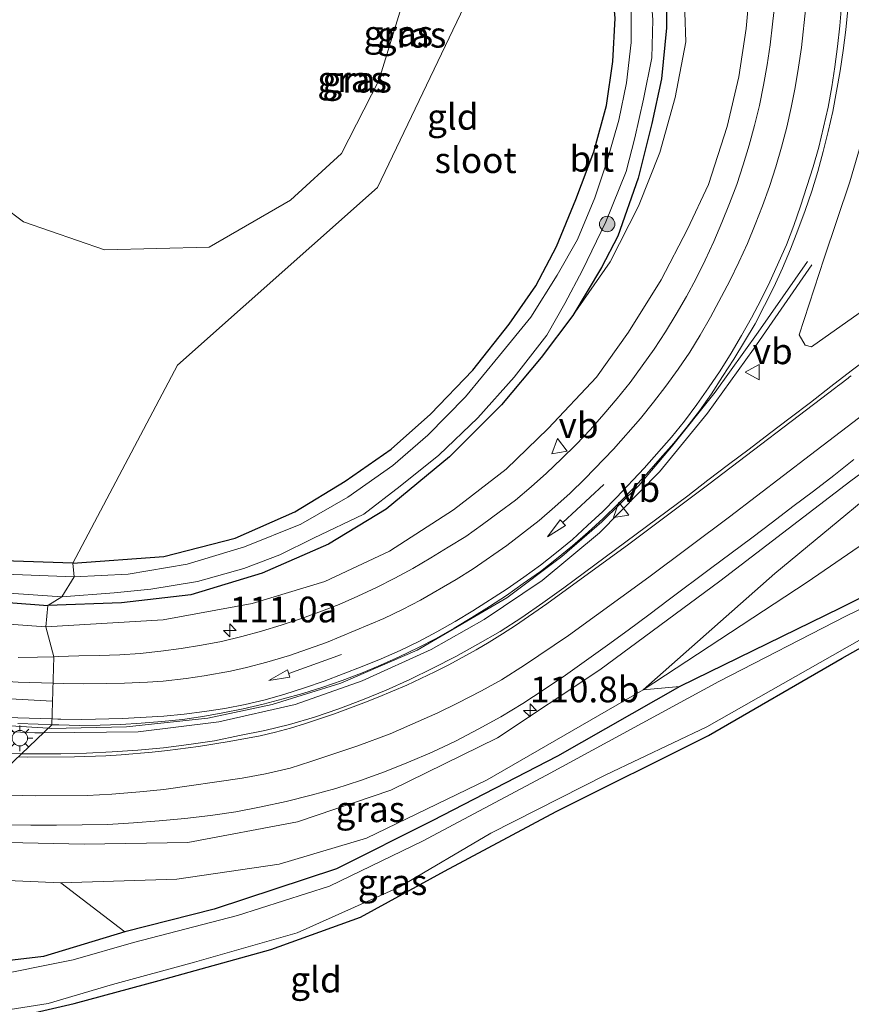
# Model space of a CAD drawing. Units: metres. Extents: x 160000 to 167226, y 562499 to 566485.
# Drawn here: x 163230 to 163311, y 563419 to 563515 of the extents above; entities that cross this region are included whole.
import ezdxf
from ezdxf.enums import TextEntityAlignment as Align

# ---------------------------------------------------------------- set-up
doc = ezdxf.new("R2010")
doc.units = ezdxf.units.M
doc.layers.get('0').update_dxf_attribs({"lineweight": 25})
for name, color, linetype, lineweight in [('B-ME-AM-KILOMETR-S-B1', 7, 'Continuous', 18), ('B-ME-BV-GELEIDECONSTRUCTIE-GELEIDERAIL-L-B1', 213, 'BV-GELEIDERAIL', 18), ('B-ME-GR-BOMENSTRUIKEN-GV-B6', 93, 'Continuous', 18), ('B-ME-GR-BOOM-GV-B6', 93, 'Continuous', 18), ('B-ME-GR-BOOM-S-B1', 93, 'Continuous', 18), ('B-ME-GW-KRUINLIJN-L-B1', 93, 'Continuous', 18), ('B-ME-GW-TEENLIJN-L-B1', 93, 'Continuous', 18), ('B-ME-IE-GRASLAND-GV-B6', 93, 'Continuous', 18), ('B-ME-IE-GRONDWERKLIJN-GROND_INGERICHT-GV-B6', 253, 'Continuous', 18), ('B-ME-IE-HULPGEOMETRIE-L-B1', 53, 'Continuous', 18), ('B-ME-IE-MEUBILAIR_WEGMEUBILAIR-LICHTMAST-S-B1', 8, 'Continuous', 18), ('B-ME-OG-WATER-GV-B6', 153, 'Continuous', 18), ('B-ME-VH-VERH_SOORT-BITUMEN-GV-B6', 8, 'IE-TERREINAFSCHEIDING-NATUURLIJK-HOUTWAL', 18), ('B-ME-VW-MARKERING-PIJLRD750-S-B1', 7, 'Continuous', 18), ('B-ME-VW-MARKERING-STREEP-015-L-B1', 7, 'Continuous', 18), ('B-ME-VW-MEUBILAIR_WEGMEUBILAIR-VERKEERSBORD-S-B1', 8, 'Continuous', 18)]:
    doc.layers.add(name, color=color, linetype=linetype, lineweight=lineweight)
doc.layers.add('B-ME-GW-INSTEEKWATERGANG-L-B1', color=10, linetype='Continuous')
doc.styles.add('NLCS-ISO', font='NLCS-ISO.TTF')
doc.linetypes.add('BV-GELEIDERAIL', pattern='A,10,-3,[108,NLCS.SHX,S=1,R=0,X=0,Y=0],-3', length=16)
doc.linetypes.add('IE-TERREINAFSCHEIDING-NATUURLIJK-HOUTWAL', pattern='A,7,-1.5,[67,NLCS.SHX,S=0.75,R=45,X=0,Y=0],-1.5,7,-1.5,[70,NLCS.SHX,S=0.75,R=0,X=0,Y=0],-1.5', length=20)

# ---------------------------------------------------------------- blocks, each defined once
blk = doc.blocks.new('hecto')
for p, q in [((0, 0.625), (-0.625, 0)), ((0, -0.625), (0, 0.625)), ((-0.625, 0), (0.625, 0)), ((0.625, 0), (0, -0.625))]:
    blk.add_line(p, q)
blk = doc.blocks.new('pijl')
for p, q in [((0, 0, 0.1), (5.45, 0, 0.1)), ((7.5, 0, 0.1), (5.45, 0.375, 0.1)), ((5.45, 0.375, 0.1), (5.45, -0.375, 0.1)), ((5.45, -0.375, 0.1), (7.5, 0, 0.1))]:
    blk.add_line(p, q)
blk = doc.blocks.new('boom')
h = blk.add_hatch(color=256)
edge = h.paths.add_edge_path()
edge.add_arc((0, 0), 0.75, 0, 360)
blk.add_circle((0, 0), 0.75)
blk = doc.blocks.new('lantaarnpaal')
for p, q in [((0, 0.75), (0, 1.25)), ((-0.75, 0), (-1.25, 0)), ((-0.884, 0.884), (-0.53, 0.53)), ((0.53, 0.53), (0.884, 0.884)), ((0.75, 0), (1.25, 0)), ((-0.53, -0.53), (-0.884, -0.884)), ((0, -0.75), (0, -1.25)), ((0.53, -0.53), (0.884, -0.884))]:
    blk.add_line(p, q)
blk.add_circle((0, 0), 0.75)
blk = doc.blocks.new('verkeersbord')
for p, q in [((0, 0.75), (-0.75, -0.625)), ((0.75, -0.625), (0, 0.75)), ((-0.75, -0.625), (0.75, -0.625))]:
    blk.add_line(p, q)

msp = doc.modelspace()

# ---------------------------------------------------------------- linework, layer by layer
at = {"layer": 'B-ME-BV-GELEIDECONSTRUCTIE-GELEIDERAIL-L-B1'}
for points in [[(163232.2002, 563445.8537, 1.682), (163241.416, 563445.964, 1.819), (163249.268, 563446.928, 1.912), (163256.682, 563448.624, 2.017), (163263.184, 563450.919, 2.133), (163269.901, 563453.955, 2.238), (163275.045, 563456.874, 2.42), (163280.686, 563460.673, 2.552), (163286.277, 563465.294, 2.862), (163292.097, 563471.219, 2.975), (163296.76, 563476.942, 3.091), (163301.222, 563483.159, 3.08), (163306.91, 563491.357, 2.893)], [(163306.488, 563491.676, 2.994), (163301.682, 563484.825, 3.173), (163297.523, 563478.985, 3.153), (163293.274, 563473.652, 3.056), (163290.09, 563469.913, 2.975), (163286.495, 563466.353, 2.843), (163282.611, 563462.983, 2.653), (163277.25, 563458.968, 2.354), (163268.532, 563453.888, 2.25), (163261.132, 563450.689, 2.067), (163254.443, 563448.619, 1.998), (163248.206, 563447.274, 1.901), (163240.279, 563446.453, 1.819), (163232.954, 563446.288, 1.74), (163232.6756, 563446.3055, 1.7402)], [(163232.6756, 563446.3055, 1.7402), (163220.021, 563447.101, 1.751), (163196.549, 563448.755, 0.877)], [(163196.492, 563448.186, 0.885), (163212.127, 563447.143, 1.558), (163225.022, 563446.152, 1.67), (163231.39, 563445.844, 1.67), (163232.2002, 563445.8537, 1.682)]]:
    msp.add_polyline3d(points, dxfattribs=at)
at = {"layer": 'B-ME-GR-BOMENSTRUIKEN-GV-B6'}
for points in [[(163290.517, 563450.042, -0.089), (163303.298, 563461.353, 1.443), (163318.059, 563473.53, 2.18), (163335.851, 563487.059, 2.195), (163359.62, 563504.339, 2.242), (163377.609, 563514.962, 2.226), (163398.781, 563524.715, 2.319), (163415.949, 563530.011, 2.23), (163422.563, 563527.022, -0.232), (163403.95, 563521.244, -0.221), (163389.018, 563515.436, -0.217), (163366.162, 563502.411, -0.151), (163337.61, 563481.89, -0.131), (163306.461, 563460.518, -0.116), (163290.517, 563450.042, -0.089)], [(163425.809, 563523.033, -0.519), (163417.251, 563518.762, -0.546), (163405.764, 563512.267, -0.546), (163391.725, 563504.017, -0.55), (163374.051, 563494.372, -0.55), (163356.175, 563483.634, -0.554), (163337.576, 563472.473, -0.55), (163321.187, 563463.695, -0.546), (163309.67, 563457.978, -0.55), (163294.087, 563450.343, -0.546), (163290.517, 563450.042, -0.089), (163306.461, 563460.518, -0.116), (163337.61, 563481.89, -0.131), (163366.162, 563502.411, -0.151), (163389.018, 563515.436, -0.217), (163403.95, 563521.244, -0.221), (163422.563, 563527.022, -0.232), (163425.809, 563523.033, -0.519)], [(163233.893, 563431.266, -0.434), (163240.124, 563426.5, -0.542), (163232.209, 563424.104, -0.519), (163226.416, 563423.437, -0.519), (163220.264, 563422.525, -0.523), (163216.228, 563420.45, -0.515), (163212.311, 563418.565, -0.511), (163211.983, 563418.547, -0.515), (163211.448, 563418.719, -0.511), (163205.819, 563430.79, -0.349), (163205.44, 563431.487, -0.349), (163204.474, 563432.246, -0.349), (163216.887, 563432.025, -0.349), (163233.893, 563431.266, -0.434)]]:
    msp.add_polyline3d(points, dxfattribs=at)
at = {"layer": 'B-ME-GR-BOOM-GV-B6'}
msp.add_polyline3d([(163230.265, 563495.55, -0.207), (163224.309, 563499.999, -0.145), (163220.219, 563505.186, -0.249), (163217.897, 563512.501, -0.253), (163217.242, 563520.495, -0.265), (163218.329, 563526.619, -0.253), (163221.491, 563531.993, -0.265), (163226.461, 563536.781, -0.257), (163231.861, 563540.713, -0.253), (163237.954, 563541.944, -0.23), (163244.098, 563541.039, -0.168), (163250.048, 563539.924, -0.079), (163255.811, 563537.223, -0.075), (163260.785, 563532.767, -0.075), (163265.366, 563524.959, -0.064), (163267.242, 563517.218, -0.005), (163264.83, 563509.263, 0.06), (163261.181, 563502.179, 0.006), (163256.238, 563497.651, -0.067), (163248.334, 563493.077, -0.319), (163238.142, 563492.821, -0.296), (163230.265, 563495.55, -0.207)], dxfattribs=at)
at = {"layer": 'B-ME-GW-INSTEEKWATERGANG-L-B1'}
for points in [[(163271.515, 563560.489, -0.091), (163277.556, 563554.589, -0.108), (163281.481, 563549.514, -0.12), (163285.276, 563543.673, -0.12), (163288.479, 563537.101, -0.116), (163290.432, 563531.321, -0.116), (163291.861, 563525.525, -0.12), (163292.767, 563519.33, -0.12), (163292.783, 563514.385, -0.12), (163292.281, 563509.446, -0.155), (163291.366, 563505.085, -0.155), (163290.039, 563499.794, -0.151), (163288.062, 563494.157, -0.147), (163286.463, 563491.103, -0.143), (163283.685, 563486.441, -0.143), (163280.595, 563482.344, -0.143), (163276.73, 563477.73, -0.143), (163271.681, 563472.694, -0.143), (163265.525, 563467.594, -0.143), (163259.912, 563464.206, -0.139), (163253.488, 563461.391, -0.151), (163246.53, 563459.259, -0.151), (163239.803, 563458.484, -0.151), (163232.632, 563458.226, -0.265)], [(163235.085, 563462.349, -0.025), (163243.92, 563462.998, -0.124), (163250.845, 563464.794, -0.147), (163256.635, 563467.357, -0.174), (163261.547, 563470.331, -0.174), (163266.009, 563473.437, -0.093), (163269.834, 563476.851, -0.155), (163273.962, 563481.101, -0.17), (163277.476, 563485.577, -0.174), (163280.089, 563489.33, -0.182), (163282.08, 563493.128, -0.182), (163283.973, 563497.694, -0.17), (163285.699, 563502.335, -0.155), (163286.961, 563506.831, -0.158), (163287.561, 563511.116, -0.12), (163287.797, 563515.35, -0.054), (163287.371, 563520.04, -0.05), (163286.464, 563526.108, -0.05), (163285.427, 563531.211, -0.054), (163283.696, 563536.452, -0.12), (163281.001, 563542.049, -0.12), (163276.411, 563548.564, -0.131), (163272.197, 563553.628, -0.127), (163268.381, 563556.891, -0.102)], [(163176.421, 563518.39, -0.133), (163178.286, 563506.867, -0.125), (163181.657, 563495.012, -0.16), (163184.843, 563485.211, -0.199), (163187.537, 563476.991, -0.307), (163189.845, 563469.598, -0.292), (163192.11, 563465.043, -0.296), (163193.788, 563462.994, -0.296), (163195.841, 563461.877, -0.253), (163198.692, 563461.114, -0.292), (163216.878, 563459.439, -0.269), (163232.632, 563458.226, -0.265)], [(163235.085, 563462.349, -0.025), (163225.442, 563462.688, -0.044), (163216.649, 563463.577, -0.048), (163208.163, 563464.477, -0.083), (163203.697, 563465.004, -0.102), (163200.795, 563465.857, -0.149), (163198.355, 563467.183, -0.16), (163196.399, 563469.097, -0.164), (163194.517, 563472.294, -0.218), (163192.022, 563478.454, -0.303), (163187.904, 563490.297, -0.319), (163184.852, 563500.603, -0.242), (163182.633, 563509.918, -0.187), (163181.32, 563518.444, -0.156)], [(163321.187, 563463.695, -0.546), (163309.67, 563457.978, -0.55), (163294.087, 563450.343, -0.546), (163282.177, 563443.592, -0.496), (163270.002, 563437.304, -0.5), (163260.699, 563432.617, -0.5), (163248.819, 563428.697, -0.508), (163240.124, 563426.5, -0.542), (163232.209, 563424.104, -0.519), (163226.416, 563423.437, -0.519)], [(163228.046, 563417.89, -0.597), (163235.193, 563419.531, -0.558), (163243.47, 563421.772, -0.585), (163254.332, 563424.798, -0.566), (163263.028, 563427.929, -0.539), (163271.199, 563432.401, -0.523), (163282.062, 563438.203, -0.581), (163296.862, 563445.582, -0.562), (163309.87, 563453.123, -0.55), (163314.284, 563455.624, -0.597)]]:
    msp.add_polyline3d(points, dxfattribs=at)
at = {"layer": 'B-ME-GW-KRUINLIJN-L-B1'}
for points in [[(163232.441, 563456.175, 0.683), (163243.854, 563456.826, 0.664), (163252.511, 563458.439, 0.733), (163259.569, 563460.563, 0.889), (163265.839, 563463.518, 1.079), (163272.083, 563467.535, 1.203), (163277.194, 563471.481, 1.354), (163281.287, 563475.428, 1.462), (163285.958, 563480.429, 1.699), (163289.08, 563484.822, 1.924), (163292.263, 563489.881, 2.064), (163294.824, 563494.827, 2.316), (163296.851, 563499.181, 2.49), (163298.681, 563504.792, 2.498), (163299.794, 563509.619, 2.719), (163300.508, 563514.324, 3.01), (163300.986, 563519.353, 3.111)], [(163314.093, 563511.377, 3.324), (163310.615, 563499.425, 3.111), (163308.098, 563492.003, 2.827), (163305.664, 563484.545, 2.668), (163306.259, 563483.536, 2.665), (163306.885, 563483.367, 2.665), (163318.347, 563491.47, 2.94)], [(163324.64, 563480.572, 3.033), (163310.701, 563470.345, 2.905), (163297.966, 563460.587, 2.672), (163286.283, 563451.973, 2.269), (163276.338, 563445.378, 2.001), (163265.967, 563440.287, 1.761), (163256.913, 563437.197, 1.734), (163246.247, 563435.188, 1.552), (163236.178, 563435.028, 1.618), (163218.214, 563435.43, 1.241), (163205.272, 563435.471, 0.83), (163199.634, 563435.3, 0.64), (163199.287, 563434.659, 0.567), (163199.223, 563434.153, 0.563), (163201.764, 563428.113, 0.163), (163207.12, 563415.65, 0.063), (163211.053, 563405.991, 0.078), (163212.242, 563405.424, -0.081), (163213.465, 563405.825, -0.232)], [(163232.441, 563456.175, 0.683), (163215.824, 563457.369, 0.707), (163202.74, 563458.637, 0.633), (163196.46, 563459.792, 0.459), (163193.802, 563460.943, 0.486), (163191.782, 563463.055, 0.32), (163190.086, 563466.96, 0.002), (163188.077, 563472.867, -0.149), (163187.537, 563476.991, -0.307)]]:
    msp.add_polyline3d(points, dxfattribs=at)
at = {"layer": 'B-ME-GW-TEENLIJN-L-B1'}
for points in [[(163271.527, 563562.81, 0.18), (163279.327, 563555.328, 0.175), (163283.665, 563549.598, 0.156), (163287.318, 563543.388, 0.156), (163290.99, 563534.015, 0.156), (163293.294, 563525.845, 0.159), (163294.457, 563518.769, 0.125), (163294.642, 563513.041, 0.121), (163293.607, 563507.633, 0.121), (163292.124, 563502.267, 0.101), (163290.064, 563497.07, 0.082), (163287.317, 563491.638, 0.039), (163283.685, 563486.441, -0.143)], [(163204.474, 563432.246, -0.349), (163216.887, 563432.025, -0.349), (163233.893, 563431.266, -0.434), (163245.172, 563431.631, -0.325), (163255.124, 563433.07, -0.205), (163263.622, 563435.601, -0.178), (163275.344, 563441.284, -0.135), (163290.517, 563450.042, -0.089), (163306.461, 563460.518, -0.116), (163337.61, 563481.89, -0.131), (163366.162, 563502.411, -0.151), (163389.018, 563515.436, -0.217), (163403.95, 563521.244, -0.221), (163422.563, 563527.022, -0.232), (163438.146, 563530.423, -0.108), (163442.014, 563530.817, 0.026), (163452.055, 563531.84, 0.094), (163472.003, 563532.353, 0.144), (163486.98, 563531.286, 0.125), (163507.508, 563527.912, -0.019)]]:
    msp.add_polyline3d(points, dxfattribs=at)
at = {"layer": 'B-ME-IE-GRASLAND-GV-B6'}
for points in [[(163283.685, 563486.441, -0.143), (163280.595, 563482.344, -0.143), (163276.73, 563477.73, -0.143), (163271.681, 563472.694, -0.143), (163265.525, 563467.594, -0.143), (163259.912, 563464.206, -0.139), (163253.488, 563461.391, -0.151), (163246.53, 563459.259, -0.151), (163239.803, 563458.484, -0.151), (163232.632, 563458.226, -0.265), (163233.992, 563459.062, -1.031), (163239.076, 563459.475, -1.031), (163242.659, 563459.816, -1.031), (163247.172, 563460.574, -1.031), (163251.677, 563461.817, -1.031), (163255.203, 563463.161, -1.031), (163258.46, 563464.766, -1.031), (163263.364, 563467.098, -1.031), (163266.885, 563469.837, -1.031), (163270.662, 563472.847, -1.031), (163274.43, 563476.475, -1.031), (163277.972, 563480.432, -1.031), (163281.13, 563484.511, -1.031), (163282.897, 563487.604, -1.031), (163284.627, 563490.822, -1.031), (163286.883, 563495.546, -1.031), (163288.873, 563500.431, -1.031), (163289.712, 563503.719, -1.031), (163290.556, 563507.458, -1.031), (163291.351, 563511.467, -1.031), (163291.458, 563515.172, -1.031), (163291.1, 563519.872, -1.031)], [(163233.2323, 563453.2552, 0.7825), (163232.441, 563456.175, 0.683), (163243.854, 563456.826, 0.664), (163252.511, 563458.439, 0.733), (163259.569, 563460.563, 0.889), (163265.839, 563463.518, 1.079), (163272.083, 563467.535, 1.203), (163277.194, 563471.481, 1.354), (163281.287, 563475.428, 1.462), (163285.958, 563480.429, 1.699), (163289.08, 563484.822, 1.924), (163292.263, 563489.881, 2.064), (163294.824, 563494.827, 2.316), (163296.851, 563499.181, 2.49), (163298.681, 563504.792, 2.498), (163299.794, 563509.619, 2.719), (163300.508, 563514.324, 3.01), (163300.986, 563519.353, 3.111)], [(163300.986, 563519.353, 3.111), (163300.508, 563514.324, 3.01), (163299.794, 563509.619, 2.719), (163298.681, 563504.792, 2.498), (163296.851, 563499.181, 2.49), (163294.824, 563494.827, 2.316), (163292.263, 563489.881, 2.064), (163289.08, 563484.822, 1.924), (163285.958, 563480.429, 1.699), (163281.287, 563475.428, 1.462), (163277.194, 563471.481, 1.354), (163272.083, 563467.535, 1.203), (163265.839, 563463.518, 1.079), (163259.569, 563460.563, 0.889), (163252.511, 563458.439, 0.733), (163243.854, 563456.826, 0.664), (163232.441, 563456.175, 0.683), (163232.632, 563458.226, -0.265), (163239.803, 563458.484, -0.151), (163246.53, 563459.259, -0.151), (163253.488, 563461.391, -0.151), (163259.912, 563464.206, -0.139), (163265.525, 563467.594, -0.143), (163271.681, 563472.694, -0.143), (163276.73, 563477.73, -0.143), (163280.595, 563482.344, -0.143), (163283.685, 563486.441, -0.143)], [(163283.685, 563486.441, -0.143), (163286.463, 563491.103, -0.143), (163288.062, 563494.157, -0.147), (163290.039, 563499.794, -0.151), (163291.366, 563505.085, -0.155), (163292.281, 563509.446, -0.155), (163292.783, 563514.385, -0.12), (163292.767, 563519.33, -0.12)], [(163292.767, 563519.33, -0.12), (163292.783, 563514.385, -0.12), (163292.281, 563509.446, -0.155), (163291.366, 563505.085, -0.155), (163290.039, 563499.794, -0.151), (163288.062, 563494.157, -0.147), (163286.463, 563491.103, -0.143), (163283.685, 563486.441, -0.143)], [(163294.457, 563518.769, 0.125), (163294.642, 563513.041, 0.121), (163293.607, 563507.633, 0.121), (163292.124, 563502.267, 0.101), (163290.064, 563497.07, 0.082), (163287.317, 563491.638, 0.039), (163283.685, 563486.441, -0.143)], [(163283.685, 563486.441, -0.143), (163287.317, 563491.638, 0.039), (163290.064, 563497.07, 0.082), (163292.124, 563502.267, 0.101), (163293.607, 563507.633, 0.121), (163294.642, 563513.041, 0.121), (163294.457, 563518.769, 0.125)], [(163176.421, 563518.39, -0.133), (163178.286, 563506.867, -0.125), (163181.657, 563495.012, -0.16), (163184.843, 563485.211, -0.199), (163187.537, 563476.991, -0.307), (163188.077, 563472.867, -0.149), (163190.086, 563466.96, 0.002), (163191.782, 563463.055, 0.32), (163193.802, 563460.943, 0.486), (163196.46, 563459.792, 0.459), (163202.74, 563458.637, 0.633), (163215.824, 563457.369, 0.707), (163232.441, 563456.175, 0.683), (163233.2323, 563453.2552, 0.7825)], [(163289.348, 563517.84, -1.031), (163289.338, 563512.964, -1.031), (163288.897, 563509.051, -1.031), (163288.141, 563505.433, -1.031), (163286.976, 563501.379, -1.031), (163285.808, 563497.86, -1.031), (163284.133, 563493.819, -1.031), (163282.15, 563490.345, -1.031), (163279.598, 563486.27, -1.031), (163276.559, 563482.548, -1.031), (163273.251, 563478.534, -1.031), (163269.578, 563474.8, -1.031), (163266.162, 563471.843, -1.031), (163261.789, 563468.773, -1.031), (163257.246, 563466.126, -1.031), (163251.753, 563463.943, -1.031), (163246.189, 563462.25, -1.031), (163240.447, 563461.281, -1.031), (163235.192, 563461.018, -1.031), (163235.085, 563462.349, -0.025), (163243.92, 563462.998, -0.124), (163250.845, 563464.794, -0.147), (163256.635, 563467.357, -0.174), (163261.547, 563470.331, -0.174), (163266.009, 563473.437, -0.093), (163269.834, 563476.851, -0.155), (163273.962, 563481.101, -0.17), (163277.476, 563485.577, -0.174), (163280.089, 563489.33, -0.182), (163282.08, 563493.128, -0.182), (163283.973, 563497.694, -0.17), (163285.699, 563502.335, -0.155), (163286.961, 563506.831, -0.158), (163287.561, 563511.116, -0.12), (163287.797, 563515.35, -0.054)], [(163303.3042, 563516.7369, 3.1664), (163303.0836, 563514.7492, 3.0977), (163302.8619, 563512.7612, 3.0431), (163302.5722, 563510.7861, 2.9924), (163302.2093, 563508.8186, 2.921), (163301.8037, 563506.8605, 2.8681), (163301.3394, 563504.9145, 2.8159), (163300.8237, 563502.9959, 2.7613), (163300.2432, 563501.0817, 2.6981), (163299.6161, 563499.1821, 2.6394), (163298.9181, 563497.3288, 2.5706), (163298.1661, 563495.4746, 2.5207), (163297.3748, 563493.6377, 2.4673), (163296.5316, 563491.8237, 2.4224), (163295.6472, 563490.0283, 2.3582), (163294.7206, 563488.2781, 2.3176), (163293.7068, 563486.5533, 2.2637), (163292.6957, 563484.8274, 2.2137), (163291.5881, 563483.166, 2.1567), (163290.4189, 563481.5426, 2.092), (163289.2345, 563479.9315, 2.0372), (163287.9826, 563478.3703, 1.9813), (163286.6932, 563476.8491, 1.9213), (163285.3854, 563475.3349, 1.8593), (163284.0032, 563473.8887, 1.8102), (163282.5777, 563472.4866, 1.7423), (163281.125, 563471.1119, 1.6878), (163279.6304, 563469.7822, 1.6166), (163278.1126, 563468.4869, 1.5738), (163276.5067, 563467.2953, 1.5), (163274.8966, 563466.1078, 1.4484), (163273.2696, 563464.948, 1.3848), (163271.5603, 563463.9087, 1.3283), (163269.8605, 563462.8554, 1.2877), (163268.1334, 563461.8462, 1.2399), (163266.3786, 563460.8912, 1.1991), (163264.595, 563459.9858, 1.1688), (163262.785, 563459.1339, 1.1235), (163260.9519, 563458.3457, 1.0876), (163259.0853, 563457.6271, 1.0502), (163257.2074, 563456.9538, 1.0256), (163255.3049, 563456.3363, 1.0066), (163253.4, 563455.7268, 0.9701), (163251.481, 563455.2146, 0.9403), (163249.536, 563454.743, 0.9117), (163247.5714, 563454.3676, 0.8782), (163245.5961, 563454.0569, 0.8482), (163243.6139, 563453.7943, 0.8312), (163241.6259, 563453.567, 0.8052), (163239.6398, 563453.4332, 0.7911), (163237.6408, 563453.376, 0.7823), (163235.6405, 563453.3439, 0.7915), (163233.6417, 563453.2628, 0.7883), (163233.2323, 563453.2552, 0.7825)], [(163230.0639, 563443.8236, 1.0824), (163233.0295, 563446.6418, 1.0893), (163233.7104, 563446.6177, 1.0909), (163235.7095, 563446.5739, 1.1082), (163237.7266, 563446.5882, 1.1334), (163239.7266, 563446.6523, 1.1233), (163241.7222, 563446.7851, 1.1212), (163243.7155, 563446.9541, 1.1442), (163245.7197, 563447.1352, 1.1532), (163247.6984, 563447.4277, 1.1695), (163249.665, 563447.8144, 1.1732), (163251.6289, 563448.1941, 1.1893), (163253.5787, 563448.6477, 1.2253), (163255.5132, 563449.1573, 1.2618), (163257.4408, 563449.6897, 1.2923), (163259.3679, 563450.294, 1.3222), (163261.2599, 563450.9524, 1.3584), (163263.1169, 563451.6685, 1.3819), (163264.9709, 563452.4193, 1.4356), (163266.8, 563453.2363, 1.4588), (163268.6175, 563454.1206, 1.4867), (163270.3943, 563455.0408, 1.5284), (163272.1373, 563456.0211, 1.5775), (163273.8678, 563457.0542, 1.607), (163275.558, 563458.1248, 1.6585), (163277.232, 563459.2181, 1.7136), (163278.8558, 563460.3884, 1.7651), (163280.5189, 563461.5385, 1.8216), (163282.0886, 563462.7793, 1.8786), (163283.6462, 563464.0352, 1.9388), (163285.1533, 563465.35, 2.0125), (163286.6248, 563466.7069, 2.0679), (163288.0655, 563468.1248, 2.1397), (163289.4797, 563469.5433, 2.1901), (163290.8434, 563471.0067, 2.2519), (163292.1743, 563472.517, 2.3019), (163293.4882, 563474.0259, 2.3685), (163294.7608, 563475.5689, 2.4273), (163295.9726, 563477.1621, 2.4734), (163297.148, 563478.8175, 2.5232), (163298.2361, 563480.4961, 2.5583), (163299.3108, 563482.1993, 2.6091), (163300.3732, 563483.8942, 2.666), (163301.4044, 563485.6082, 2.7308), (163302.3193, 563487.3911, 2.7656), (163303.2273, 563489.1979, 2.807), (163304.0566, 563491.0214, 2.8531), (163304.8246, 563492.8687, 2.9124), (163305.5398, 563494.7365, 2.9571), (163306.2465, 563496.6297, 3.0096), (163306.8977, 563498.5225, 3.0623), (163307.4746, 563500.4371, 3.1153), (163308.0079, 563502.3653, 3.1661), (163308.4913, 563504.3252, 3.2035), (163308.9335, 563506.2759, 3.2677), (163309.3035, 563508.2435, 3.324), (163309.6443, 563510.226, 3.3687), (163309.9462, 563512.2038, 3.4223), (163310.2017, 563514.188, 3.4916), (163310.4176, 563516.1758, 3.5604)], [(163314.093, 563511.377, 3.324), (163310.615, 563499.425, 3.111), (163308.098, 563492.003, 2.827), (163305.664, 563484.545, 2.668), (163306.259, 563483.536, 2.665), (163306.885, 563483.367, 2.665), (163318.347, 563491.47, 2.94)], [(163318.347, 563491.47, 2.94), (163306.885, 563483.367, 2.665), (163306.259, 563483.536, 2.665), (163305.664, 563484.545, 2.668), (163308.098, 563492.003, 2.827), (163310.615, 563499.425, 3.111), (163314.093, 563511.377, 3.324)], [(163312.7175, 563482.5491, 2.9194), (163310.725, 563481.0374, 2.8675), (163308.7466, 563479.5159, 2.8371), (163306.7802, 563477.9727, 2.7894), (163304.7839, 563476.4669, 2.7393), (163302.7876, 563474.9623, 2.695), (163300.8, 563473.4453, 2.6492), (163298.8018, 563471.9427, 2.6018), (163296.8074, 563470.4357, 2.5493), (163294.8439, 563468.887, 2.4961), (163292.836, 563467.3974, 2.4318), (163290.8227, 563465.9146, 2.3656), (163288.8222, 563464.4152, 2.2995), (163286.8118, 563462.9284, 2.2224), (163284.7999, 563461.4447, 2.1501), (163282.7839, 563459.9674, 2.0698), (163280.7656, 563458.492, 1.9921), (163278.7154, 563457.0644, 1.9071), (163276.6048, 563455.7223, 1.8305), (163274.4274, 563454.4821, 1.7519), (163272.2869, 563453.2649, 1.6826), (163270.0575, 563452.1322, 1.6074), (163267.8147, 563451.0289, 1.5463), (163265.5345, 563450.0038, 1.4988), (163263.2175, 563449.0612, 1.4337), (163260.9229, 563448.1753, 1.3733), (163258.5464, 563447.3812, 1.324), (163256.1465, 563446.677, 1.2803), (163253.718, 563446.0826, 1.2491), (163251.2791, 563445.5876, 1.2111), (163248.8263, 563445.0899, 1.225), (163246.3558, 563444.709, 1.1986), (163243.8739, 563444.3982, 1.1816), (163241.4033, 563444.1577, 1.1695), (163238.9078, 563443.9953, 1.1538), (163236.4104, 563443.8776, 1.1328), (163233.9141, 563443.8153, 1.1165), (163231.414, 563443.7989, 1.0929), (163230.0639, 563443.8236, 1.0824)], [(163324.64, 563480.572, 3.033), (163310.701, 563470.345, 2.905), (163297.966, 563460.587, 2.672), (163286.283, 563451.973, 2.269), (163276.338, 563445.378, 2.001), (163265.967, 563440.287, 1.761), (163256.913, 563437.197, 1.734), (163246.247, 563435.188, 1.552), (163236.178, 563435.028, 1.618), (163218.214, 563435.43, 1.241), (163205.272, 563435.471, 0.83), (163199.634, 563435.3, 0.64), (163199.287, 563434.659, 0.567), (163199.223, 563434.153, 0.563), (163201.764, 563428.113, 0.163), (163207.12, 563415.65, 0.063), (163211.053, 563405.991, 0.078), (163212.242, 563405.424, -0.081), (163213.465, 563405.825, -0.232)], [(163218.214, 563435.43, 1.241), (163236.178, 563435.028, 1.618), (163246.247, 563435.188, 1.552), (163256.913, 563437.197, 1.734), (163265.967, 563440.287, 1.761), (163276.338, 563445.378, 2.001), (163286.283, 563451.973, 2.269), (163297.966, 563460.587, 2.672), (163310.701, 563470.345, 2.905), (163324.64, 563480.572, 3.033)], [(163187.537, 563476.991, -0.307), (163189.845, 563469.598, -0.292), (163192.11, 563465.043, -0.296), (163193.788, 563462.994, -0.296), (163195.841, 563461.877, -0.253), (163198.692, 563461.114, -0.292), (163216.878, 563459.439, -0.269), (163232.632, 563458.226, -0.265), (163232.441, 563456.175, 0.683), (163215.824, 563457.369, 0.707), (163202.74, 563458.637, 0.633), (163196.46, 563459.792, 0.459), (163193.802, 563460.943, 0.486), (163191.782, 563463.055, 0.32), (163190.086, 563466.96, 0.002), (163188.077, 563472.867, -0.149), (163187.537, 563476.991, -0.307)], [(163318.059, 563473.53, 2.18), (163303.298, 563461.353, 1.443), (163290.517, 563450.042, -0.089), (163275.344, 563441.284, -0.135), (163263.622, 563435.601, -0.178), (163255.124, 563433.07, -0.205), (163245.172, 563431.631, -0.325), (163233.893, 563431.266, -0.434), (163216.887, 563432.025, -0.349), (163204.474, 563432.246, -0.349)], [(163228.485, 563436.9153, 1.2455), (163230.985, 563436.8863, 1.2873), (163233.4855, 563436.8682, 1.329), (163235.9855, 563436.8942, 1.3691), (163238.4851, 563436.9564, 1.3953), (163240.9767, 563437.1019, 1.4251), (163243.4683, 563437.3107, 1.4449), (163245.959, 563437.5288, 1.4647), (163248.4416, 563437.8226, 1.4967), (163250.9118, 563438.1794, 1.5163), (163253.3678, 563438.647, 1.5484), (163255.8086, 563439.1821, 1.5553), (163258.235, 563439.7853, 1.5922), (163260.6466, 563440.4464, 1.6393), (163263.0235, 563441.231, 1.6765), (163265.3746, 563442.0674, 1.7192), (163267.6912, 563443.0067, 1.7793), (163270.0011, 563443.9698, 1.823), (163272.2557, 563445.0507, 1.8763), (163274.477, 563446.199, 1.931), (163276.6729, 563447.3949, 1.9936), (163278.8006, 563448.7046, 2.0664), (163280.8946, 563450.0706, 2.1313), (163282.9662, 563451.4704, 2.181), (163285.0148, 563452.9051, 2.253), (163287.0389, 563454.3719, 2.3239), (163289.0575, 563455.8476, 2.3843), (163291.062, 563457.3411, 2.4599), (163293.0626, 563458.84, 2.5176), (163297.06, 563461.8439, 2.6383), (163299.0644, 563463.3374, 2.6754), (163301.0731, 563464.8258, 2.7204), (163303.0704, 563466.3297, 2.7543), (163305.0535, 563467.8516, 2.794), (163307.0522, 563469.3543, 2.8194), (163309.031, 563470.8819, 2.8532), (163311.0041, 563472.4175, 2.8666)], [(163226.416, 563423.437, -0.519), (163232.209, 563424.104, -0.519), (163240.124, 563426.5, -0.542), (163248.819, 563428.697, -0.508), (163260.699, 563432.617, -0.5), (163270.002, 563437.304, -0.5), (163282.177, 563443.592, -0.496), (163294.087, 563450.343, -0.546), (163309.67, 563457.978, -0.55), (163321.187, 563463.695, -0.546)], [(163225.442, 563462.688, -0.044), (163235.085, 563462.349, -0.025), (163235.192, 563461.018, -1.031), (163227.628, 563461.312, -1.031)], [(163322.109, 563462.975, -1.159), (163310.199, 563457.191, -1.159), (163297.858, 563450.856, -1.159), (163281.101, 563441.754, -1.159), (163269.056, 563435.325, -1.159), (163260.03, 563430.947, -1.159), (163251.063, 563428.084, -1.159), (163240.97, 563425.474, -1.159), (163235.086, 563423.788, -1.159), (163226.516, 563422.081, -1.159)], [(163224.63, 563459.739, -1.031), (163233.992, 563459.062, -1.031), (163232.632, 563458.226, -0.265), (163216.878, 563459.439, -0.269)], [(163224.649, 563418.262, -1.159), (163232.655, 563419.523, -1.159), (163238.931, 563421.394, -1.159), (163246.887, 563423.569, -1.159), (163256.892, 563426.42, -1.159), (163266.791, 563430.845, -1.159), (163275.708, 563436.096, -1.159), (163286.887, 563441.766, -1.159), (163296.695, 563446.425, -1.159), (163313.924, 563456.229, -1.159)], [(163314.284, 563455.624, -0.597), (163309.87, 563453.123, -0.55), (163296.862, 563445.582, -0.562), (163282.062, 563438.203, -0.581), (163271.199, 563432.401, -0.523), (163263.028, 563427.929, -0.539), (163254.332, 563424.798, -0.566), (163243.47, 563421.772, -0.585), (163235.193, 563419.531, -0.558), (163228.046, 563417.89, -0.597)], [(163233.2323, 563453.2552, 0.7825), (163231.6421, 563453.2258, 0.76), (163229.7472, 563453.1777, 0.7316)], [(163233.893, 563431.266, -0.434), (163245.172, 563431.631, -0.325), (163255.124, 563433.07, -0.205), (163263.622, 563435.601, -0.178), (163275.344, 563441.284, -0.135), (163290.517, 563450.042, -0.089), (163294.087, 563450.343, -0.546), (163282.177, 563443.592, -0.496), (163270.002, 563437.304, -0.5), (163260.699, 563432.617, -0.5), (163248.819, 563428.697, -0.508), (163240.124, 563426.5, -0.542), (163233.893, 563431.266, -0.434)], [(163229.7248, 563446.7585, 1.0783), (163231.711, 563446.6883, 1.0862), (163233.0295, 563446.6418, 1.0893), (163230.0639, 563443.8236, 1.0824)], [(163230.0639, 563443.8236, 1.0824), (163228.9142, 563443.8446, 1.0735)]]:
    msp.add_polyline3d(points, dxfattribs=at)
at = {"layer": 'B-ME-IE-GRONDWERKLIJN-GROND_INGERICHT-GV-B6'}
for points in [[(163230.265, 563495.55, -0.207), (163238.142, 563492.821, -0.296), (163248.334, 563493.077, -0.319), (163256.238, 563497.651, -0.067), (163261.181, 563502.179, 0.006), (163264.83, 563509.263, 0.06), (163267.242, 563517.218, -0.005), (163265.366, 563524.959, -0.064), (163260.785, 563532.767, -0.075), (163255.811, 563537.223, -0.075), (163250.048, 563539.924, -0.079), (163244.098, 563541.039, -0.168), (163237.954, 563541.944, -0.23), (163231.861, 563540.713, -0.253), (163226.461, 563536.781, -0.257), (163221.491, 563531.993, -0.265), (163218.329, 563526.619, -0.253), (163217.242, 563520.495, -0.265), (163217.897, 563512.501, -0.253), (163220.219, 563505.186, -0.249), (163224.309, 563499.999, -0.145), (163230.265, 563495.55, -0.207)], [(163273.849, 563518.059, 0.292), (163264.678, 563498.89, 0.018), (163245.229, 563481.594, -0.083), (163235.085, 563462.349, -0.025), (163225.442, 563462.688, -0.044), (163216.649, 563463.577, -0.048), (163208.163, 563464.477, -0.083), (163203.697, 563465.004, -0.102), (163200.795, 563465.857, -0.149), (163198.355, 563467.183, -0.16), (163196.399, 563469.097, -0.164), (163194.517, 563472.294, -0.218), (163192.022, 563478.454, -0.303), (163187.904, 563490.297, -0.319), (163184.852, 563500.603, -0.242), (163182.633, 563509.918, -0.187), (163181.32, 563518.444, -0.156)], [(163287.797, 563515.35, -0.054), (163287.561, 563511.116, -0.12), (163286.961, 563506.831, -0.158), (163285.699, 563502.335, -0.155), (163283.973, 563497.694, -0.17), (163282.08, 563493.128, -0.182), (163280.089, 563489.33, -0.182), (163277.476, 563485.577, -0.174), (163273.962, 563481.101, -0.17), (163269.834, 563476.851, -0.155), (163266.009, 563473.437, -0.093), (163261.547, 563470.331, -0.174), (163256.635, 563467.357, -0.174), (163250.845, 563464.794, -0.147), (163243.92, 563462.998, -0.124), (163235.085, 563462.349, -0.025), (163245.229, 563481.594, -0.083), (163264.678, 563498.89, 0.018), (163273.849, 563518.059, 0.292)], [(163228.046, 563417.89, -0.597), (163235.193, 563419.531, -0.558), (163243.47, 563421.772, -0.585), (163254.332, 563424.798, -0.566), (163263.028, 563427.929, -0.539), (163271.199, 563432.401, -0.523), (163282.062, 563438.203, -0.581), (163296.862, 563445.582, -0.562), (163309.87, 563453.123, -0.55), (163314.284, 563455.624, -0.597)]]:
    msp.add_polyline3d(points, dxfattribs=at)
at = {"layer": 'B-ME-IE-HULPGEOMETRIE-L-B1'}
msp.add_polyline3d([(163273.849, 563518.059, 0.292), (163264.678, 563498.89, 0.018), (163245.229, 563481.594, -0.083), (163235.085, 563462.349, -0.025), (163235.192, 563461.018, -1.031), (163233.992, 563459.062, -1.031), (163232.632, 563458.226, -0.265), (163232.441, 563456.175, 0.683), (163233.2323, 563453.2552, 0.7825), (163233.0295, 563446.6418, 1.0893), (163230.0639, 563443.8236, 1.0824), (163223.0377, 563437.1466, 1.1598), (163222.5238, 563436.6582, 1.1772), (163211.668, 563435.51, 1.055), (163197.417, 563435.873, 0.846), (163200.264, 563405.769, 0.258), (163198.736, 563404.001, 0.308), (163198.848, 563379.216, 0.748)], dxfattribs=at)
at = {"layer": 'B-ME-OG-WATER-GV-B6'}
for points in [[(163291.1, 563519.872, -1.031), (163291.458, 563515.172, -1.031), (163291.351, 563511.467, -1.031), (163290.556, 563507.458, -1.031), (163289.712, 563503.719, -1.031), (163288.873, 563500.431, -1.031), (163286.883, 563495.546, -1.031), (163284.627, 563490.822, -1.031), (163282.897, 563487.604, -1.031), (163281.13, 563484.511, -1.031), (163277.972, 563480.432, -1.031), (163274.43, 563476.475, -1.031), (163270.662, 563472.847, -1.031), (163266.885, 563469.837, -1.031), (163263.364, 563467.098, -1.031), (163258.46, 563464.766, -1.031), (163255.203, 563463.161, -1.031), (163251.677, 563461.817, -1.031), (163247.172, 563460.574, -1.031), (163242.659, 563459.816, -1.031), (163239.076, 563459.475, -1.031), (163233.992, 563459.062, -1.031), (163235.192, 563461.018, -1.031), (163240.447, 563461.281, -1.031), (163246.189, 563462.25, -1.031), (163251.753, 563463.943, -1.031), (163257.246, 563466.126, -1.031), (163261.789, 563468.773, -1.031), (163266.162, 563471.843, -1.031), (163269.578, 563474.8, -1.031), (163273.251, 563478.534, -1.031), (163276.559, 563482.548, -1.031), (163279.598, 563486.27, -1.031), (163282.15, 563490.345, -1.031), (163284.133, 563493.819, -1.031), (163285.808, 563497.86, -1.031), (163286.976, 563501.379, -1.031), (163288.141, 563505.433, -1.031), (163288.897, 563509.051, -1.031), (163289.338, 563512.964, -1.031), (163289.348, 563517.84, -1.031)], [(163226.516, 563422.081, -1.159), (163235.086, 563423.788, -1.159), (163240.97, 563425.474, -1.159), (163251.063, 563428.084, -1.159), (163260.03, 563430.947, -1.159), (163269.056, 563435.325, -1.159), (163281.101, 563441.754, -1.159), (163297.858, 563450.856, -1.159), (163310.199, 563457.191, -1.159), (163322.109, 563462.975, -1.159)], [(163227.628, 563461.312, -1.031), (163235.192, 563461.018, -1.031), (163233.992, 563459.062, -1.031), (163224.63, 563459.739, -1.031)], [(163313.924, 563456.229, -1.159), (163296.695, 563446.425, -1.159), (163286.887, 563441.766, -1.159), (163275.708, 563436.096, -1.159), (163266.791, 563430.845, -1.159), (163256.892, 563426.42, -1.159), (163246.887, 563423.569, -1.159), (163238.931, 563421.394, -1.159), (163232.655, 563419.523, -1.159), (163224.649, 563418.262, -1.159)]]:
    msp.add_polyline3d(points, dxfattribs=at)
at = {"layer": 'B-ME-VH-VERH_SOORT-BITUMEN-GV-B6'}
for points in [[(163233.2323, 563453.2552, 0.7825), (163233.6417, 563453.2628, 0.7883), (163235.6405, 563453.3439, 0.7915), (163237.6408, 563453.376, 0.7823), (163239.6398, 563453.4332, 0.7911), (163241.6259, 563453.567, 0.8052), (163243.6139, 563453.7943, 0.8312), (163245.5961, 563454.0569, 0.8482), (163247.5714, 563454.3676, 0.8782), (163249.536, 563454.743, 0.9117), (163251.481, 563455.2146, 0.9403), (163253.4, 563455.7268, 0.9701), (163255.3049, 563456.3363, 1.0066), (163257.2074, 563456.9538, 1.0256), (163259.0853, 563457.6271, 1.0502), (163260.9519, 563458.3457, 1.0876), (163262.785, 563459.1339, 1.1235), (163264.595, 563459.9858, 1.1688), (163266.3786, 563460.8912, 1.1991), (163268.1334, 563461.8462, 1.2399), (163269.8605, 563462.8554, 1.2877), (163271.5603, 563463.9087, 1.3283), (163273.2696, 563464.948, 1.3848), (163274.8966, 563466.1078, 1.4484), (163276.5067, 563467.2953, 1.5), (163278.1126, 563468.4869, 1.5738), (163279.6304, 563469.7822, 1.6166), (163281.125, 563471.1119, 1.6878), (163282.5777, 563472.4866, 1.7423), (163284.0032, 563473.8887, 1.8102), (163285.3854, 563475.3349, 1.8593), (163286.6932, 563476.8491, 1.9213), (163287.9826, 563478.3703, 1.9813), (163289.2345, 563479.9315, 2.0372), (163290.4189, 563481.5426, 2.092), (163291.5881, 563483.166, 2.1567), (163292.6957, 563484.8274, 2.2137), (163293.7068, 563486.5533, 2.2637), (163294.7206, 563488.2781, 2.3176), (163295.6472, 563490.0283, 2.3582), (163296.5316, 563491.8237, 2.4224), (163297.3748, 563493.6377, 2.4673), (163298.1661, 563495.4746, 2.5207), (163298.9181, 563497.3288, 2.5706), (163299.6161, 563499.1821, 2.6394), (163300.2432, 563501.0817, 2.6981), (163300.8237, 563502.9959, 2.7613), (163301.3394, 563504.9145, 2.8159), (163301.8037, 563506.8605, 2.8681), (163302.2093, 563508.8186, 2.921), (163302.5722, 563510.7861, 2.9924), (163302.8619, 563512.7612, 3.0431), (163303.0836, 563514.7492, 3.0977), (163303.3042, 563516.7369, 3.1664)], [(163310.4176, 563516.1758, 3.5604), (163310.2017, 563514.188, 3.4916), (163309.9462, 563512.2038, 3.4223), (163309.6443, 563510.226, 3.3687), (163309.3035, 563508.2435, 3.324), (163308.9335, 563506.2759, 3.2677), (163308.4913, 563504.3252, 3.2035), (163308.0079, 563502.3653, 3.1661), (163307.4746, 563500.4371, 3.1153), (163306.8977, 563498.5225, 3.0623), (163306.2465, 563496.6297, 3.0096), (163305.5398, 563494.7365, 2.9571), (163304.8246, 563492.8687, 2.9124), (163304.0566, 563491.0214, 2.8531), (163303.2273, 563489.1979, 2.807), (163302.3193, 563487.3911, 2.7656), (163301.4044, 563485.6082, 2.7308), (163300.3732, 563483.8942, 2.666), (163299.3108, 563482.1993, 2.6091), (163298.2361, 563480.4961, 2.5583), (163297.148, 563478.8175, 2.5232), (163295.9726, 563477.1621, 2.4734), (163294.7608, 563475.5689, 2.4273), (163293.4882, 563474.0259, 2.3685), (163292.1743, 563472.517, 2.3019), (163290.8434, 563471.0067, 2.2519), (163289.4797, 563469.5433, 2.1901), (163288.0655, 563468.1248, 2.1397), (163286.6248, 563466.7069, 2.0679), (163285.1533, 563465.35, 2.0125), (163283.6462, 563464.0352, 1.9388), (163282.0886, 563462.7793, 1.8786), (163280.5189, 563461.5385, 1.8216), (163278.8558, 563460.3884, 1.7651), (163277.232, 563459.2181, 1.7136), (163275.558, 563458.1248, 1.6585), (163273.8678, 563457.0542, 1.607), (163272.1373, 563456.0211, 1.5775), (163270.3943, 563455.0408, 1.5284), (163268.6175, 563454.1206, 1.4867), (163266.8, 563453.2363, 1.4588), (163264.9709, 563452.4193, 1.4356), (163263.1169, 563451.6685, 1.3819), (163261.2599, 563450.9524, 1.3584), (163259.3679, 563450.294, 1.3222), (163257.4408, 563449.6897, 1.2923), (163255.5132, 563449.1573, 1.2618), (163253.5787, 563448.6477, 1.2253), (163251.6289, 563448.1941, 1.1893), (163249.665, 563447.8144, 1.1732), (163247.6984, 563447.4277, 1.1695), (163245.7197, 563447.1352, 1.1532), (163243.7155, 563446.9541, 1.1442), (163241.7222, 563446.7851, 1.1212), (163239.7266, 563446.6523, 1.1233), (163237.7266, 563446.5882, 1.1334), (163235.7095, 563446.5739, 1.1082), (163233.7104, 563446.6177, 1.0909), (163233.0295, 563446.6418, 1.0893), (163233.2323, 563453.2552, 0.7825)], [(163230.0639, 563443.8236, 1.0824), (163231.414, 563443.7989, 1.0929), (163233.9141, 563443.8153, 1.1165), (163236.4104, 563443.8776, 1.1328), (163238.9078, 563443.9953, 1.1538), (163241.4033, 563444.1577, 1.1695), (163243.8739, 563444.3982, 1.1816), (163246.3558, 563444.709, 1.1986), (163248.8263, 563445.0899, 1.225), (163251.2791, 563445.5876, 1.2111), (163253.718, 563446.0826, 1.2491), (163256.1465, 563446.677, 1.2803), (163258.5464, 563447.3812, 1.324), (163260.9229, 563448.1753, 1.3733), (163263.2175, 563449.0612, 1.4337), (163265.5345, 563450.0038, 1.4988), (163267.8147, 563451.0289, 1.5463), (163270.0575, 563452.1322, 1.6074), (163272.2869, 563453.2649, 1.6826), (163274.4274, 563454.4821, 1.7519), (163276.6048, 563455.7223, 1.8305), (163278.7154, 563457.0644, 1.9071), (163280.7656, 563458.492, 1.9921), (163282.7839, 563459.9674, 2.0698), (163284.7999, 563461.4447, 2.1501), (163286.8118, 563462.9284, 2.2224), (163288.8222, 563464.4152, 2.2995), (163290.8227, 563465.9146, 2.3656), (163292.836, 563467.3974, 2.4318), (163294.8439, 563468.887, 2.4961), (163296.8074, 563470.4357, 2.5493), (163298.8018, 563471.9427, 2.6018), (163300.8, 563473.4453, 2.6492), (163302.7876, 563474.9623, 2.695), (163304.7839, 563476.4669, 2.7393), (163306.7802, 563477.9727, 2.7894), (163308.7466, 563479.5159, 2.8371), (163310.725, 563481.0374, 2.8675), (163312.7175, 563482.5491, 2.9194)], [(163311.0041, 563472.4175, 2.8666), (163309.031, 563470.8819, 2.8532), (163307.0522, 563469.3543, 2.8194), (163305.0535, 563467.8516, 2.794), (163303.0704, 563466.3297, 2.7543), (163301.0731, 563464.8258, 2.7204), (163299.0644, 563463.3374, 2.6754), (163297.06, 563461.8439, 2.6383), (163293.0626, 563458.84, 2.5176), (163291.062, 563457.3411, 2.4599), (163289.0575, 563455.8476, 2.3843), (163287.0389, 563454.3719, 2.3239), (163285.0148, 563452.9051, 2.253), (163282.9662, 563451.4704, 2.181), (163280.8946, 563450.0706, 2.1313), (163278.8006, 563448.7046, 2.0664), (163276.6729, 563447.3949, 1.9936), (163274.477, 563446.199, 1.931), (163272.2557, 563445.0507, 1.8763), (163270.0011, 563443.9698, 1.823), (163267.6912, 563443.0067, 1.7793), (163265.3746, 563442.0674, 1.7192), (163263.0235, 563441.231, 1.6765), (163260.6466, 563440.4464, 1.6393), (163258.235, 563439.7853, 1.5922), (163255.8086, 563439.1821, 1.5553), (163253.3678, 563438.647, 1.5484), (163250.9118, 563438.1794, 1.5163), (163248.4416, 563437.8226, 1.4967), (163245.959, 563437.5288, 1.4647), (163243.4683, 563437.3107, 1.4449), (163240.9767, 563437.1019, 1.4251), (163238.4851, 563436.9564, 1.3953), (163235.9855, 563436.8942, 1.3691), (163233.4855, 563436.8682, 1.329), (163230.985, 563436.8863, 1.2873), (163228.485, 563436.9153, 1.2455)], [(163229.7472, 563453.1777, 0.7316), (163231.6421, 563453.2258, 0.76), (163233.2323, 563453.2552, 0.7825), (163233.0295, 563446.6418, 1.0893), (163231.711, 563446.6883, 1.0862), (163229.7248, 563446.7585, 1.0783)], [(163228.9142, 563443.8446, 1.0735), (163230.0639, 563443.8236, 1.0824), (163223.0377, 563437.1466, 1.1598)], [(163223.0377, 563437.1466, 1.1598), (163230.0639, 563443.8236, 1.0824)]]:
    msp.add_polyline3d(points, dxfattribs=at)
at = {"layer": 'B-ME-VW-MARKERING-STREEP-015-L-B1'}
for points in [[(163233.0467, 563447.2029, 1.0881), (163233.6029, 563447.1867, 1.0922), (163233.9008, 563447.178, 1.0944), (163235.9313, 563447.1599, 1.1046), (163239.9032, 563447.2452, 1.1181), (163243.9057, 563447.4904, 1.1428), (163245.8962, 563447.6775, 1.1578), (163247.8613, 563447.922, 1.1761), (163249.837, 563448.2352, 1.1972), (163251.8101, 563448.613, 1.2229), (163253.7592, 563449.0743, 1.2498), (163255.6852, 563449.609, 1.2827), (163257.6002, 563450.2172, 1.3132), (163259.4865, 563450.8793, 1.345), (163263.2027, 563452.2924, 1.4073), (163265.0492, 563453.0394, 1.4412), (163266.9041, 563453.8729, 1.4789), (163268.7021, 563454.7418, 1.5174), (163270.4571, 563455.6647, 1.559), (163272.22, 563456.6711, 1.6004), (163273.9442, 563457.7204, 1.6467), (163277.277, 563459.8555, 1.7442), (163278.9226, 563460.9943, 1.8003), (163280.5441, 563462.1696, 1.8573), (163282.099, 563463.3807, 1.9179), (163283.6286, 563464.6544, 1.9773), (163285.1079, 563465.9962, 2.0365), (163286.582, 563467.3827, 2.0989), (163287.9254, 563468.7264, 2.1529), (163290.6198, 563471.5871, 2.264), (163293.2615, 563474.6081, 2.3757), (163294.5207, 563476.1649, 2.4276), (163295.7276, 563477.7793, 2.4782), (163296.8599, 563479.3851, 2.5303), (163297.9861, 563481.0576, 2.5797), (163299.0495, 563482.7746, 2.6284), (163300.0583, 563484.4816, 2.6775), (163301.0303, 563486.2127, 2.7283), (163301.9814, 563487.98, 2.7822), (163302.8256, 563489.7012, 2.8324), (163304.4274, 563493.3131, 2.9285), (163305.1473, 563495.1755, 2.9847), (163305.8198, 563497.0622, 3.0382), (163307.0463, 563500.8728, 3.1366), (163307.5885, 563502.8037, 3.1867), (163308.0544, 563504.7281, 3.2381), (163308.4816, 563506.6835, 3.2894), (163308.8353, 563508.6625, 3.3371), (163309.1313, 563510.6107, 3.3889), (163309.3942, 563512.5967, 3.4399), (163309.621, 563514.5837, 3.4926), (163309.9455, 563518.5252, 3.5985)], [(163233.1547, 563450.6718, 0.9196), (163234.1333, 563450.639, 0.9268), (163236.0742, 563450.6298, 0.9389), (163238.3083, 563450.6371, 0.9528), (163240.0843, 563450.6858, 0.9606), (163242.34, 563450.7875, 0.9799), (163243.8633, 563450.8931, 0.9969), (163246.0715, 563451.1313, 1.0191), (163247.838, 563451.3975, 1.0397), (163250.4015, 563451.8578, 1.0748), (163251.9485, 563452.2094, 1.0991), (163253.9247, 563452.738, 1.1289), (163256.1273, 563453.3811, 1.1627), (163259.7361, 563454.6529, 1.2192), (163265.294, 563456.968, 1.3306), (163267.1002, 563457.8291, 1.3735), (163268.8772, 563458.7475, 1.4133), (163272.3346, 563460.758, 1.5008), (163273.9959, 563461.8075, 1.5449), (163277.2583, 563464.0732, 1.6456), (163280.3864, 563466.4938, 1.7608), (163281.921, 563467.8125, 1.8201), (163283.4084, 563469.1549, 1.8825), (163284.8538, 563470.5493, 1.9434), (163287.6185, 563473.4253, 2.066), (163290.2633, 563476.4282, 2.1838), (163291.5118, 563477.9912, 2.2385), (163292.7157, 563479.5694, 2.2939), (163293.9087, 563481.2106, 2.3504), (163295.0308, 563482.855, 2.4062), (163296.0626, 563484.5271, 2.457), (163297.0684, 563486.2721, 2.507), (163298.9503, 563489.7976, 2.6093), (163299.8249, 563491.6124, 2.6575), (163300.6454, 563493.4182, 2.7107), (163301.4099, 563495.264, 2.7661), (163302.1212, 563497.1, 2.8211), (163302.7825, 563498.9746, 2.8771), (163303.4054, 563500.8755, 2.9321), (163303.9644, 563502.7921, 2.9872), (163304.4738, 563504.7259, 3.0392), (163304.9069, 563506.6611, 3.0904), (163305.3006, 563508.61, 3.1454), (163305.6215, 563510.5747, 3.1979), (163305.8977, 563512.4842, 3.2518), (163306.3184, 563516.4427, 3.3634)], [(163229.7432, 563443.5189, 1.0932), (163230.7082, 563443.4923, 1.102), (163235.2443, 563443.5123, 1.1397), (163238.278, 563443.6173, 1.1616), (163239.7628, 563443.7167, 1.1709), (163242.778, 563443.9847, 1.1866), (163244.2862, 563444.1508, 1.1983), (163247.2903, 563444.538, 1.2209), (163250.2628, 563444.9984, 1.2544), (163253.271, 563445.5686, 1.299), (163254.7539, 563445.9129, 1.3242), (163256.2295, 563446.3073, 1.3485), (163257.6715, 563446.7484, 1.3738), (163260.5168, 563447.7076, 1.4281), (163263.3668, 563448.7689, 1.489), (163264.7551, 563449.3234, 1.5206), (163267.5325, 563450.5026, 1.5837), (163270.252, 563451.7808, 1.6446), (163271.6033, 563452.458, 1.6824), (163274.269, 563453.9129, 1.7631), (163275.5474, 563454.6692, 1.8051), (163276.839, 563455.4656, 1.8485), (163278.0944, 563456.2749, 1.8918), (163281.1563, 563458.3887, 2.0135), (163289.1119, 563464.2089, 2.3158), (163296.8918, 563470.0349, 2.5624), (163309.2277, 563479.4349, 2.89), (163309.3869, 563479.556, 2.8823), (163309.6253, 563479.7368, 2.8975), (163310.4238, 563480.3388, 2.9038), (163310.5835, 563480.4592, 2.9265), (163310.7432, 563480.5797, 2.9083)], [(163314.4478, 563478.7354, 2.9286), (163306.7686, 563472.8806, 2.807), (163298.8975, 563466.8704, 2.646), (163291.0464, 563461.0017, 2.4215), (163283.238, 563455.3306, 2.164), (163278.9902, 563452.4184, 2.0242), (163276.7436, 563451.0151, 1.951), (163274.7982, 563449.9224, 1.8954), (163272.4515, 563448.7222, 1.8255), (163270.5565, 563447.7994, 1.7803), (163265.9037, 563445.7529, 1.6719), (163262.7724, 563444.6051, 1.6072), (163258.2169, 563443.0512, 1.523), (163256.1883, 563442.4192, 1.4887), (163253.7993, 563441.8565, 1.451), (163251.5327, 563441.4387, 1.418), (163243.9228, 563440.3595, 1.3367), (163241.5873, 563440.1116, 1.3221), (163238.8486, 563439.8852, 1.3037), (163236.4672, 563439.775, 1.2845), (163231.4381, 563439.7381, 1.2286), (163226.51, 563439.8692, 1.162), (163225.9326, 563439.8976, 1.1552)], [(163181.415, 563454.937, 0.702), (163187.461, 563454.399, 0.716), (163199.447, 563453.251, 0.714), (163202.1001, 563452.974, 0.7249), (163216.6692, 563451.6932, 0.796), (163221.5952, 563451.3129, 0.812), (163229.7389, 563450.7861, 0.8944), (163233.1547, 563450.6718, 0.9196)], [(163198.758, 563449.68, 0.827), (163212.507, 563448.5964, 0.9014), (163226.9049, 563447.4453, 1.0349), (163229.7267, 563447.2996, 1.0637), (163233.0467, 563447.2029, 1.0881)]]:
    msp.add_polyline3d(points, dxfattribs=at)

# ---------------------------------------------------------------- block references
at = {"layer": 'B-ME-AM-KILOMETR-S-B1', "rotation": 90}
for p in [(163250.3337, 563455.8125, 0.9707), (163279.5136, 563448.0409, 2.1343)]:
    msp.add_blockref('hecto', p, dxfattribs=at)
at = {"layer": 'B-ME-GR-BOOM-S-B1', "rotation": 90}
msp.add_blockref('boom', (163287.01, 563495.325, -1.019), dxfattribs=at)
at = {"layer": 'B-ME-IE-MEUBILAIR_WEGMEUBILAIR-LICHTMAST-S-B1', "rotation": 90}
msp.add_blockref('lantaarnpaal', (163229.918, 563445.332, 1.269), dxfattribs=at)
at = {"layer": 'B-ME-VW-MARKERING-PIJLRD750-S-B1'}
for p, rotation in [((163286.6846, 563470.0109, 2.0555), 223), ((163261.1892, 563453.454, 1.3019), 199.5), ((163233.0537, 563448.9283, 1.0034), 176.8999999999999)]:
    msp.add_blockref('pijl', p, dxfattribs=dict(at, rotation=rotation))
at = {"layer": 'B-ME-VW-MEUBILAIR_WEGMEUBILAIR-VERKEERSBORD-S-B1'}
for p, rotation in [((163301.161, 563480.917, 2.955), 90), ((163282.288, 563473.729, 1.762), 9), ((163288.271, 563467.526, 2.158), 9)]:
    msp.add_blockref('verkeersbord', p, dxfattribs=dict(at, rotation=rotation))

# ---------------------------------------------------------------- texts
at = {"layer": 'B-ME-AM-KILOMETR-S-B1', "ltscale": 0.2, "style": 'NLCS-ISO'}
for s, p in [('111.0a', (163250.3337, 563455.8125, 0.9707)), ('110.8b', (163279.5136, 563448.0409, 2.1343))]:
    msp.add_text(s, height=2.5, dxfattribs=at).set_placement(p, align=Align.BOTTOM_LEFT)
at = {"layer": 'B-ME-IE-GRASLAND-GV-B6', "ltscale": 0.2, "style": 'NLCS-ISO'}
for p in [(163266.7135, 563513.857), (163267.9926, 563513.7231), (163262.2165, 563509.403), (163262.7075, 563509.3575), (163263.99, 563438.4215), (163266.1515, 563431.338)]:
    msp.add_text('gras', height=2.5, dxfattribs=at).set_placement(p, align=Align.MIDDLE_CENTER)
at = {"layer": 'B-ME-IE-GRONDWERKLIJN-GROND_INGERICHT-GV-B6', "ltscale": 0.2, "style": 'NLCS-ISO'}
for p in [(163272.0082, 563505.7471), (163258.7075, 563421.8623)]:
    msp.add_text('gld', height=2.5, dxfattribs=at).set_placement(p, align=Align.MIDDLE_CENTER)
at = {"layer": 'B-ME-OG-WATER-GV-B6', "ltscale": 0.2, "style": 'NLCS-ISO'}
msp.add_text('sloot', height=2.5, dxfattribs=at).set_placement((163274.221, 563501.5298), align=Align.MIDDLE_CENTER)
at = {"layer": 'B-ME-VH-VERH_SOORT-BITUMEN-GV-B6', "ltscale": 0.2, "style": 'NLCS-ISO'}
msp.add_text('bit', height=2.5, dxfattribs=at).set_placement((163285.5231, 563501.6642), align=Align.MIDDLE_CENTER)
at = {"layer": 'B-ME-VW-MEUBILAIR_WEGMEUBILAIR-VERKEERSBORD-S-B1', "ltscale": 0.2, "style": 'NLCS-ISO'}
for p in [(163301.161, 563480.917, 2.955), (163282.288, 563473.729, 1.762), (163288.271, 563467.526, 2.158)]:
    msp.add_text('vb', height=2.5, dxfattribs=at).set_placement(p, align=Align.BOTTOM_LEFT)

doc.saveas('drawing.dxf')
